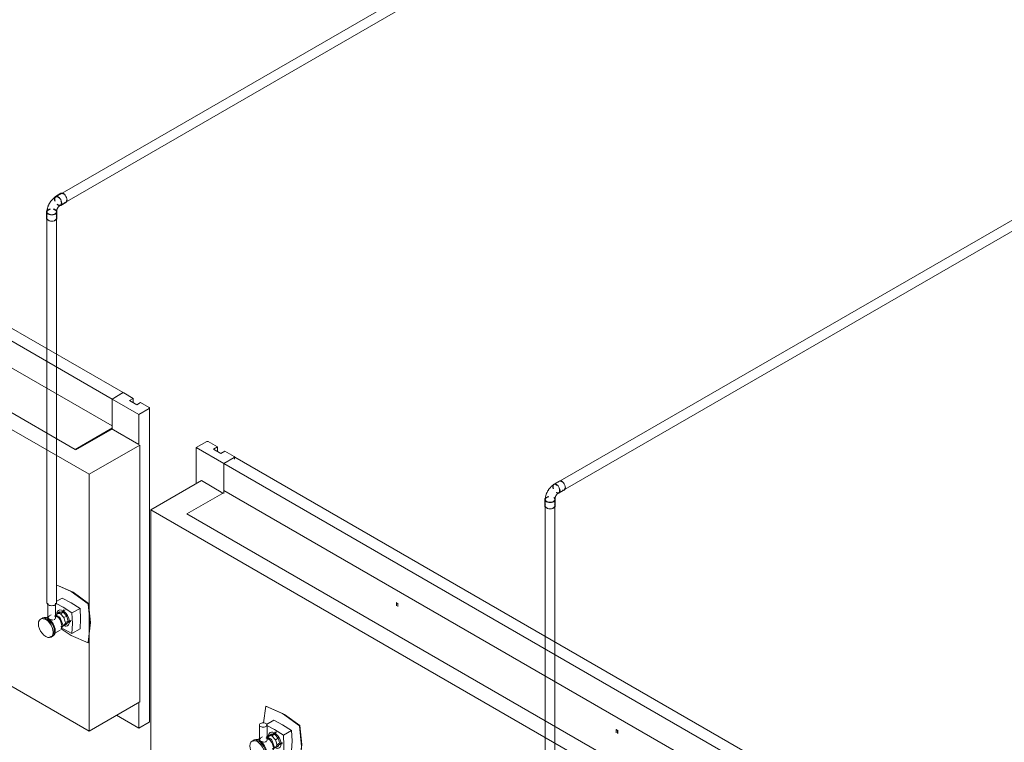
# Model space of a CAD drawing. Units: metres. Extents: x -85 to 327, y 0 to 147.
# Drawn here: x -15 to -13, y 94 to 95 of the extents above; entities that cross this region are included whole.
import ezdxf

# ---------------------------------------------------------------- set-up
doc = ezdxf.new("R2010")
doc.units = ezdxf.units.M
doc.layers.add('A-WALL', color=7, linetype='Continuous', lineweight=9)
for name, color, linetype, lineweight, true_color in [('M-EQPM', 7, 'Continuous', 9, 0x7f7f7f), ('P-PIPE', 7, 'Continuous', 9, 0x7f7f7f), ('Q-SPCQ', 7, 'Continuous', 9, 0x7f7f7f)]:
    doc.layers.add(name, color=color, linetype=linetype, lineweight=lineweight, true_color=true_color)

# ---------------------------------------------------------------- blocks, each defined once
blk = doc.blocks.new('MAJESTIC SERIES RECESSED HORIZONTAL HEADWALL DOUBLE TIER  - 60_-V18-ISOMETRICO SEGUNDO NIVEL CIRUGIA-FASE 1')
at = {"layer": 'Q-SPCQ', "color": 201, "true_color": 0xd4aaff}
for p, q in [((-63.004, 95.0255), (-63.0214, 95.0155)), ((-63.0214, 95.0155), (-62.9754, 94.9889)), ((-63.0214, 94.9553), (-63.0214, 95.0155)), ((-62.986, 95.0164), (-63.0018, 95.0255)), ((-62.9925, 95.0127), (-62.986, 95.0164)), ((-62.986, 95.0164), (-62.986, 95.009)), ((-62.9801, 95.0056), (-62.9925, 95.0127)), ((-62.9737, 95.0093), (-62.9801, 95.0056)), ((-62.9754, 94.9889), (-62.9569, 94.9996)), ((-62.9754, 94.9889), (-62.958, 94.999)), ((-62.958, 95.0003), (-62.9737, 95.0093)), ((-62.9575, 94.9964), (-62.9575, 94.9996)), ((-62.9569, 94.9996), (-61.9702, 94.4299)), ((-62.9754, 94.9438), (-62.9754, 94.9889)), ((-62.9754, 94.9889), (-61.9887, 94.4192)), ((-62.9754, 94.9889), (-62.9754, 94.9385)), ((-63.0374, 94.9043), (-62.9748, 94.9405)), ((-62.9754, 94.9385), (-62.9754, 94.9438)), ((-62.9754, 94.9438), (-61.9887, 94.3741)), ((-61.9887, 94.3741), (-62.9754, 94.9438)), ((-63.0374, 94.9043), (-62.0507, 94.3347)), ((-62.6858, 94.7558), (-62.6862, 94.7556)), ((-62.684, 94.7543), (-62.6862, 94.7556)), ((-62.6862, 94.7556), (-62.6862, 94.7503)), ((-62.684, 94.7543), (-62.6835, 94.7545)), ((-62.684, 94.749), (-62.684, 94.7543)), ((-62.6835, 94.7545), (-62.6835, 94.7492)), ((-62.3176, 94.5433), (-62.318, 94.543)), ((-62.318, 94.543), (-62.318, 94.5377)), ((-62.3158, 94.5417), (-62.318, 94.543)), ((-62.3158, 94.5417), (-62.3154, 94.542)), ((-62.3158, 94.5364), (-62.3158, 94.5417)), ((-62.3154, 94.542), (-62.3154, 94.5367)), ((-61.9702, 94.4299), (-61.9887, 94.4192)), ((-61.9713, 94.4293), (-61.9887, 94.4192)), ((-61.9533, 94.4202), (-61.969, 94.4293)), ((-61.9597, 94.4165), (-61.9533, 94.4202)), ((-61.9533, 94.4202), (-61.9533, 94.4128)), ((-61.9887, 94.4192), (-61.9438, 94.3933)), ((-61.9887, 94.368), (-61.9887, 94.4192)), ((-61.9887, 94.4192), (-61.9887, 94.3741)), ((-61.9474, 94.4094), (-61.9597, 94.4165)), ((-61.941, 94.4131), (-61.9474, 94.4094)), ((-61.9438, 94.3933), (-61.9264, 94.4034)), ((-61.9264, 94.4047), (-61.941, 94.4131)), ((-61.9259, 93.8783), (-61.9259, 94.404)), ((-61.9438, 94.3933), (-61.9438, 94.3429)), ((-61.9881, 94.3708), (-62.0507, 94.3347)), ((-61.9887, 94.3741), (-61.9887, 94.368)), ((-62.0493, 94.3338), (-61.9881, 94.3691)), ((-61.9438, 93.9111), (-61.9438, 93.8676)), ((-61.9438, 93.8676), (-61.9814, 93.8894)), ((-61.9264, 93.8777), (-61.9438, 93.8676))]:
    blk.add_line(p, q, dxfattribs=at)
for points in [[(-63.0018, 95.0255, 0), (-63.0021, 95.0257, 0), (-63.0025, 95.0258, 0), (-63.0029, 95.0258, 0), (-63.0033, 95.0258, 0), (-63.0037, 95.0257, 0), (-63.004, 95.0255, 0)], [(-62.958, 94.999, 0), (-62.9577, 94.9991, 0), (-62.9576, 94.9994, 0), (-62.9575, 94.9996, 0), (-62.9576, 94.9998, 0), (-62.9577, 95.0001, 0), (-62.958, 95.0003, 0)], [(-61.969, 94.4293, 0), (-61.9694, 94.4294, 0), (-61.9697, 94.4295, 0), (-61.9702, 94.4295, 0), (-61.9706, 94.4295, 0), (-61.9709, 94.4294, 0), (-61.9713, 94.4293, 0)], [(-61.9264, 94.4034, 0), (-61.9261, 94.4035, 0), (-61.926, 94.4038, 0), (-61.9259, 94.404, 0), (-61.926, 94.4042, 0), (-61.9261, 94.4045, 0), (-61.9264, 94.4047, 0)], [(-61.9259, 93.8783, 0), (-61.926, 93.8781, 0), (-61.9261, 93.8779, 0), (-61.9264, 93.8777, 0)]]:
    blk.add_polyline3d(points, dxfattribs=at)
blk = doc.blocks.new('MAJESTIC SERIES RECESSED HORIZONTAL HEADWALL DOUBLE TIER  - 60_-5684763-ISOMETRICO SEGUNDO NIVEL CIRUGIA-FASE 1')
at = {"layer": 'Q-SPCQ', "color": 201, "true_color": 0xd4aaff}
for p, q in [((-65.8607, 96.6749), (-65.8781, 96.6648)), ((-65.8781, 96.6648), (-65.8321, 96.6382)), ((-65.8781, 96.6046), (-65.8781, 96.6648)), ((-65.8427, 96.6658), (-65.8585, 96.6749)), ((-65.8492, 96.6621), (-65.8427, 96.6658)), ((-65.8427, 96.6658), (-65.8427, 96.6583)), ((-65.8369, 96.6549), (-65.8492, 96.6621)), ((-65.8304, 96.6587), (-65.8369, 96.6549)), ((-65.8321, 96.6382), (-65.8136, 96.6489)), ((-65.8321, 96.6382), (-65.8147, 96.6483)), ((-65.8147, 96.6496), (-65.8304, 96.6587)), ((-65.8142, 96.6453), (-65.8142, 96.6489)), ((-65.8136, 96.6489), (-64.8269, 96.0793)), ((-65.8321, 96.5931), (-65.8321, 96.6382)), ((-65.8321, 96.6382), (-64.8454, 96.0686)), ((-65.8321, 96.6382), (-65.8321, 96.5878)), ((-65.8941, 96.5537), (-65.8316, 96.5898)), ((-65.8321, 96.5878), (-65.8321, 96.5931)), ((-65.8321, 96.5931), (-64.8454, 96.0234)), ((-64.8454, 96.0234), (-65.8321, 96.5931)), ((-65.8941, 96.5537), (-64.9074, 95.984)), ((-65.5425, 96.4052), (-65.5429, 96.4049)), ((-65.5407, 96.4036), (-65.5429, 96.4049)), ((-65.5429, 96.4049), (-65.5429, 96.3996)), ((-65.5407, 96.4036), (-65.5403, 96.4039)), ((-65.5407, 96.3983), (-65.5407, 96.4036)), ((-65.5403, 96.4039), (-65.5403, 96.3986)), ((-65.1743, 96.1926), (-65.1748, 96.1923)), ((-65.1748, 96.1923), (-65.1748, 96.187)), ((-65.1725, 96.191), (-65.1748, 96.1923)), ((-65.1725, 96.191), (-65.1721, 96.1913)), ((-65.1725, 96.1857), (-65.1725, 96.191)), ((-65.1721, 96.1913), (-65.1721, 96.186)), ((-64.8269, 96.0793), (-64.8454, 96.0686)), ((-64.828, 96.0786), (-64.8454, 96.0686)), ((-64.81, 96.0695), (-64.8257, 96.0786)), ((-64.8164, 96.0658), (-64.81, 96.0695)), ((-64.81, 96.0695), (-64.81, 96.0621)), ((-64.8454, 96.0686), (-64.8005, 96.0426)), ((-64.8454, 96.0181), (-64.8454, 96.0686)), ((-64.8454, 96.0686), (-64.8454, 96.0234)), ((-64.8041, 96.0587), (-64.8164, 96.0658)), ((-64.7977, 96.0624), (-64.8041, 96.0587)), ((-64.8005, 96.0426), (-64.7831, 96.0527)), ((-64.7831, 96.054), (-64.7977, 96.0624)), ((-64.7826, 95.5276), (-64.7826, 96.0533)), ((-64.8005, 96.0426), (-64.8005, 95.9922)), ((-64.8449, 96.0201), (-64.9074, 95.984)), ((-64.8454, 96.0234), (-64.8454, 96.0181)), ((-64.906, 95.9832), (-64.8449, 96.0184)), ((-64.8005, 95.5604), (-64.8005, 95.5169)), ((-64.8005, 95.5169), (-64.8381, 95.5387)), ((-64.7831, 95.527), (-64.8005, 95.5169))]:
    blk.add_line(p, q, dxfattribs=at)
for points in [[(-65.8585, 96.6749, 0), (-65.8588, 96.675, 0), (-65.8592, 96.6751, 0), (-65.8596, 96.6751, 0), (-65.86, 96.6751, 0), (-65.8604, 96.675, 0), (-65.8607, 96.6749, 0)], [(-65.8147, 96.6483, 0), (-65.8144, 96.6485, 0), (-65.8143, 96.6487, 0), (-65.8142, 96.6489, 0), (-65.8143, 96.6492, 0), (-65.8144, 96.6494, 0), (-65.8147, 96.6496, 0)], [(-64.8257, 96.0786, 0), (-64.8261, 96.0788, 0), (-64.8265, 96.0788, 0), (-64.8269, 96.0789, 0), (-64.8273, 96.0788, 0), (-64.8277, 96.0788, 0), (-64.828, 96.0786, 0)], [(-64.7831, 96.0527, 0), (-64.7828, 96.0529, 0), (-64.7827, 96.0531, 0), (-64.7826, 96.0533, 0), (-64.7827, 96.0536, 0), (-64.7828, 96.0538, 0), (-64.7831, 96.054, 0)], [(-64.7826, 95.5276, 0), (-64.7827, 95.5274, 0), (-64.7828, 95.5272, 0), (-64.7831, 95.527, 0)]]:
    blk.add_polyline3d(points, dxfattribs=at)
blk = doc.blocks.new('Toma Oxigeno1 - PARED 2-V51-ISOMETRICO SEGUNDO NIVEL CIRUGIA-FASE 1')
at = {"layer": 'M-EQPM', "color": 96, "true_color": 0x008000}
for p, q in [((-62.0962, 94.0774), (-62.0962, 94.0528)), ((-62.0835, 94.0528), (-62.0835, 94.0774)), ((-62.0821, 94.0798), (-62.0721, 94.0856)), ((-62.0909, 94.0577), (-62.1037, 94.0504)), ((-62.0675, 94.0661), (-62.0846, 94.0562)), ((-62.0843, 94.0583), (-62.076, 94.0535)), ((-62.0813, 94.0598), (-62.0825, 94.0572)), ((-62.0767, 94.0625), (-62.0813, 94.0598)), ((-62.0753, 94.0592), (-62.0813, 94.0598)), ((-62.0781, 94.0595), (-62.0767, 94.0625)), ((-62.0767, 94.0625), (-62.0707, 94.0619)), ((-62.0707, 94.0619), (-62.0753, 94.0592)), ((-62.0693, 94.0529), (-62.0753, 94.0592)), ((-62.0707, 94.0619), (-62.0647, 94.0556)), ((-62.0696, 94.0661), (-62.0704, 94.0643)), ((-62.0694, 94.0634), (-62.0687, 94.065)), ((-62.0559, 94.0607), (-62.0424, 94.0684)), ((-62.1049, 94.0526), (-62.1085, 94.0505)), ((-62.0939, 94.0505), (-62.0912, 94.0436)), ((-62.0853, 94.0496), (-62.0864, 94.0491)), ((-62.0844, 94.0503), (-62.0853, 94.0496)), ((-62.0781, 94.0523), (-62.0846, 94.056)), ((-62.0781, 94.0523), (-62.076, 94.0535)), ((-62.076, 94.0535), (-62.0707, 94.0398)), ((-62.0747, 94.0377), (-62.057, 94.0479)), ((-62.0693, 94.0529), (-62.0647, 94.0556)), ((-62.0678, 94.0477), (-62.0693, 94.0529)), ((-62.0693, 94.039), (-62.0668, 94.0445)), ((-62.0647, 94.0417), (-62.0693, 94.039)), ((-62.0647, 94.0417), (-62.068, 94.042)), ((-62.0668, 94.0445), (-62.0678, 94.0477)), ((-62.0622, 94.0472), (-62.0668, 94.0445)), ((-62.0647, 94.0556), (-62.0632, 94.0504)), ((-62.0622, 94.0472), (-62.0647, 94.0417)), ((-62.0632, 94.0503), (-62.0622, 94.0472)), ((-62.0585, 94.0474), (-62.0603, 94.0476)), ((-62.0887, 94.0244), (-62.0759, 94.0318)), ((-62.0707, 94.0398), (-62.0731, 94.0365)), ((-62.0728, 94.0386), (-62.0707, 94.0398)), ((-62.0717, 94.0393), (-62.0693, 94.039)), ((-62.0559, 94.0264), (-62.0424, 94.0341)), ((-62.091, 94.0202), (-62.0874, 94.0222))]:
    blk.add_line(p, q, dxfattribs=at)
for points in [[(-62.0822, 94.1078, 0), (-62.0573, 94.0966, 0), (-62.029, 94.0762, 0)], [(-62.0821, 94.1077, 0), (-62.0541, 94.0953, 0), (-62.0284, 94.0765, 0)], [(-62.0559, 94.0607, 0), (-62.0707, 94.0702, 0), (-62.0822, 94.0763, 0)], [(-62.0721, 94.0856, 0), (-62.0573, 94.0779, 0), (-62.0424, 94.0684, 0)], [(-62.029, 94.0762, 0), (-62.0286, 94.0764, 0), (-62.0284, 94.0765, 0), (-62.0284, 94.0765, 0), (-62.0287, 94.0764, 0), (-62.0291, 94.0761, 0)], [(-62.029, 94.0109, 0), (-62.0255, 94.0415, 0), (-62.029, 94.0762, 0)], [(-62.0285, 94.012, 0), (-62.025, 94.0449, 0), (-62.0284, 94.0765, 0)], [(-62.0834, 94.057, 0), (-62.0807, 94.055, 0), (-62.0781, 94.0523, 0), (-62.0759, 94.0491, 0), (-62.0743, 94.0456, 0), (-62.0732, 94.042, 0), (-62.0728, 94.0386, 0), (-62.0732, 94.0357, 0), (-62.0743, 94.0333, 0)], [(-62.081, 94.0612, 0), (-62.0799, 94.0635, 0), (-62.0782, 94.0651, 0), (-62.076, 94.0658, 0), (-62.0735, 94.0655, 0), (-62.0707, 94.0643, 0)], [(-62.0707, 94.0643, 0), (-62.068, 94.0623, 0), (-62.0654, 94.0596, 0), (-62.0632, 94.0564, 0), (-62.0615, 94.0529, 0), (-62.0605, 94.0493, 0), (-62.0601, 94.046, 0), (-62.0605, 94.043, 0), (-62.0615, 94.0407, 0), (-62.0632, 94.0391, 0), (-62.0654, 94.0384, 0), (-62.068, 94.0387, 0)], [(-62.0559, 94.0264, 0), (-62.055, 94.043, 0), (-62.0559, 94.0607, 0)], [(-62.0424, 94.0684, 0), (-62.0416, 94.0508, 0), (-62.0424, 94.0341, 0)], [(-62.0997, 94.0496, 0), (-62.1029, 94.051, 0), (-62.1059, 94.0513, 0), (-62.1085, 94.0505, 0), (-62.1104, 94.0487, 0), (-62.1117, 94.046, 0), (-62.1121, 94.0425, 0), (-62.1117, 94.0386, 0), (-62.1104, 94.0344, 0), (-62.1085, 94.0303, 0), (-62.1059, 94.0266, 0), (-62.1029, 94.0234, 0), (-62.0997, 94.0211, 0)], [(-62.1069, 94.0507, 0), (-62.1049, 94.0526, 0), (-62.1024, 94.0533, 0), (-62.0994, 94.053, 0), (-62.0962, 94.0517, 0)], [(-62.0962, 94.0496, 0), (-62.0989, 94.0508, 0), (-62.1015, 94.0511, 0), (-62.1037, 94.0504, 0)], [(-62.0997, 94.0211, 0), (-62.0965, 94.0197, 0), (-62.0935, 94.0194, 0), (-62.091, 94.0202, 0), (-62.089, 94.022, 0), (-62.0878, 94.0248, 0), (-62.0873, 94.0282, 0), (-62.0878, 94.0322, 0), (-62.089, 94.0363, 0), (-62.091, 94.0404, 0), (-62.0935, 94.0442, 0), (-62.0965, 94.0473, 0), (-62.0997, 94.0496, 0)], [(-62.0962, 94.0517, 0), (-62.093, 94.0493, 0), (-62.09, 94.0462, 0), (-62.0874, 94.0424, 0), (-62.0855, 94.0384, 0), (-62.0842, 94.0342, 0), (-62.0838, 94.0303, 0), (-62.0842, 94.0268, 0), (-62.0855, 94.0241, 0), (-62.0874, 94.0222, 0), (-62.09, 94.0215, 0), (-62.093, 94.0217, 0)], [(-62.087, 94.026, 0), (-62.0859, 94.0283, 0), (-62.0856, 94.0313, 0), (-62.0859, 94.0347, 0), (-62.087, 94.0382, 0), (-62.0887, 94.0417, 0), (-62.0909, 94.0449, 0), (-62.0934, 94.0476, 0), (-62.0962, 94.0496, 0)], [(-62.0943, 94.0507, 0), (-62.0952, 94.0513, 0), (-62.0958, 94.0519, 0), (-62.0961, 94.0525, 0), (-62.0961, 94.053, 0), (-62.0958, 94.0536, 0), (-62.0952, 94.0542, 0), (-62.0943, 94.0548, 0)], [(-62.0877, 94.0489, 0), (-62.0891, 94.049, 0), (-62.0905, 94.0492, 0), (-62.0919, 94.0496, 0), (-62.0932, 94.0502, 0), (-62.0943, 94.0507, 0)], [(-62.0929, 94.0448, 0), (-62.0937, 94.0475, 0), (-62.094, 94.0506, 0)], [(-62.0844, 94.0552, 0), (-62.0838, 94.0543, 0), (-62.0835, 94.0533, 0), (-62.0835, 94.0522, 0), (-62.0838, 94.0512, 0)], [(-62.0622, 94.0472, 0), (-62.06, 94.0463, 0), (-62.058, 94.0461, 0)], [(-62.0742, 94.0343, 0), (-62.0573, 94.0231, 0), (-62.029, 94.0109, 0)], [(-62.0733, 94.0355, 0), (-62.0707, 94.034, 0), (-62.0559, 94.0264, 0)], [(-62.0286, 94.0118, 0), (-62.0284, 94.0128, 0), (-62.0284, 94.0139, 0)]]:
    blk.add_polyline3d(points, dxfattribs=at)
blk = doc.blocks.new('Toma de Aire1 - PARED 2-V59-ISOMETRICO SEGUNDO NIVEL CIRUGIA-FASE 1')
at = {"layer": 'M-EQPM', "color": 30, "true_color": 0xff8000}
for p, q in [((-61.7348, 93.8764), (-61.7313, 93.9043)), ((-61.7299, 93.8741), (-61.7179, 93.881)), ((-61.7419, 93.8729), (-61.7419, 93.8482)), ((-61.7132, 93.8615), (-61.7304, 93.8516)), ((-61.7292, 93.8482), (-61.7292, 93.8729)), ((-61.7153, 93.8616), (-61.7162, 93.8597)), ((-61.7151, 93.8588), (-61.7144, 93.8605)), ((-61.7016, 93.8561), (-61.6882, 93.8639)), ((-61.7507, 93.848), (-61.7542, 93.846)), ((-61.7367, 93.8532), (-61.7494, 93.8459)), ((-61.7397, 93.846), (-61.737, 93.8391)), ((-61.731, 93.845), (-61.7322, 93.8446)), ((-61.7302, 93.8457), (-61.731, 93.845)), ((-61.7239, 93.8478), (-61.7304, 93.8515)), ((-61.73, 93.8537), (-61.7218, 93.849)), ((-61.727, 93.8553), (-61.7282, 93.8527)), ((-61.7224, 93.8579), (-61.727, 93.8553)), ((-61.721, 93.8547), (-61.727, 93.8553)), ((-61.7239, 93.8478), (-61.7218, 93.849)), ((-61.7238, 93.855), (-61.7224, 93.8579)), ((-61.7224, 93.8579), (-61.7164, 93.8574)), ((-61.7218, 93.849), (-61.7164, 93.8353)), ((-61.7164, 93.8574), (-61.721, 93.8547)), ((-61.715, 93.8484), (-61.721, 93.8547)), ((-61.7204, 93.8332), (-61.7027, 93.8434)), ((-61.7164, 93.8574), (-61.7104, 93.851)), ((-61.715, 93.8484), (-61.7104, 93.851)), ((-61.7135, 93.8432), (-61.715, 93.8484)), ((-61.7126, 93.84), (-61.7135, 93.8431)), ((-61.708, 93.8427), (-61.7126, 93.84)), ((-61.7104, 93.851), (-61.7089, 93.8458)), ((-61.7089, 93.8457), (-61.708, 93.8427)), ((-61.7043, 93.8429), (-61.706, 93.8431)), ((-61.7344, 93.8199), (-61.7217, 93.8272)), ((-61.7164, 93.8353), (-61.7188, 93.8319)), ((-61.7186, 93.8341), (-61.7164, 93.8353)), ((-61.7174, 93.8347), (-61.715, 93.8345)), ((-61.715, 93.8345), (-61.7126, 93.84)), ((-61.7104, 93.8372), (-61.715, 93.8345)), ((-61.7104, 93.8372), (-61.7137, 93.8375)), ((-61.7089, 93.8407), (-61.7104, 93.8372)), ((-61.7016, 93.8218), (-61.6882, 93.8296)), ((-61.7367, 93.8157), (-61.7332, 93.8177))]:
    blk.add_line(p, q, dxfattribs=at)
for points in [[(-61.7313, 93.9043, 0), (-61.703, 93.8921, 0), (-61.6747, 93.8716, 0)], [(-61.7303, 93.9042, 0), (-61.7293, 93.9038, 0), (-61.7284, 93.9033, 0)], [(-61.7301, 93.9042, 0), (-61.6999, 93.8907, 0), (-61.6741, 93.872, 0)], [(-61.74, 93.8754, 0), (-61.741, 93.8747, 0), (-61.7417, 93.8738, 0), (-61.7419, 93.8729, 0), (-61.7417, 93.8719, 0), (-61.741, 93.871, 0), (-61.74, 93.8703, 0), (-61.7387, 93.8697, 0), (-61.7372, 93.8693, 0), (-61.7355, 93.8692, 0), (-61.7339, 93.8693, 0), (-61.7324, 93.8697, 0), (-61.731, 93.8703, 0)], [(-61.731, 93.8703, 0), (-61.73, 93.871, 0), (-61.7294, 93.8719, 0), (-61.7292, 93.8729, 0), (-61.7294, 93.8738, 0), (-61.73, 93.8747, 0), (-61.731, 93.8754, 0), (-61.7324, 93.876, 0), (-61.7339, 93.8764, 0), (-61.7355, 93.8765, 0), (-61.7372, 93.8764, 0), (-61.7387, 93.876, 0), (-61.74, 93.8754, 0)], [(-61.7179, 93.881, 0), (-61.703, 93.8734, 0), (-61.6882, 93.8639, 0)], [(-61.7016, 93.8561, 0), (-61.7164, 93.8657, 0), (-61.7304, 93.8729, 0)], [(-61.7267, 93.8566, 0), (-61.7256, 93.859, 0), (-61.7239, 93.8605, 0), (-61.7218, 93.8612, 0), (-61.7192, 93.861, 0), (-61.7164, 93.8598, 0)], [(-61.7164, 93.8598, 0), (-61.7137, 93.8578, 0), (-61.7111, 93.8551, 0), (-61.7089, 93.8519, 0), (-61.7073, 93.8484, 0), (-61.7062, 93.8448, 0), (-61.7058, 93.8414, 0), (-61.7062, 93.8385, 0), (-61.7073, 93.8361, 0), (-61.7089, 93.8346, 0), (-61.7111, 93.8339, 0), (-61.7137, 93.8341, 0)], [(-61.6882, 93.8639, 0), (-61.6873, 93.8463, 0), (-61.6882, 93.8296, 0)], [(-61.6747, 93.8716, 0), (-61.6743, 93.8719, 0), (-61.6741, 93.872, 0), (-61.6742, 93.872, 0), (-61.6744, 93.8718, 0), (-61.6748, 93.8716, 0)], [(-61.6747, 93.8063, 0), (-61.6712, 93.8369, 0), (-61.6747, 93.8716, 0)], [(-61.6743, 93.8074, 0), (-61.6708, 93.8403, 0), (-61.6741, 93.872, 0)], [(-61.7454, 93.8451, 0), (-61.7486, 93.8465, 0), (-61.7516, 93.8468, 0), (-61.7542, 93.846, 0), (-61.7562, 93.8442, 0), (-61.7574, 93.8414, 0), (-61.7578, 93.838, 0), (-61.7574, 93.834, 0), (-61.7562, 93.8299, 0), (-61.7542, 93.8258, 0), (-61.7516, 93.822, 0), (-61.7486, 93.8189, 0), (-61.7454, 93.8165, 0)], [(-61.7526, 93.8462, 0), (-61.7507, 93.848, 0), (-61.7481, 93.8488, 0), (-61.7451, 93.8485, 0), (-61.7419, 93.8471, 0)], [(-61.7419, 93.8451, 0), (-61.7446, 93.8463, 0), (-61.7472, 93.8465, 0), (-61.7494, 93.8459, 0)], [(-61.7454, 93.8165, 0), (-61.7422, 93.8152, 0), (-61.7393, 93.8149, 0), (-61.7367, 93.8157, 0), (-61.7347, 93.8175, 0), (-61.7335, 93.8202, 0), (-61.7331, 93.8237, 0), (-61.7335, 93.8276, 0), (-61.7347, 93.8318, 0), (-61.7367, 93.8359, 0), (-61.7393, 93.8396, 0), (-61.7422, 93.8428, 0), (-61.7454, 93.8451, 0)], [(-61.74, 93.8462, 0), (-61.7409, 93.8468, 0), (-61.7415, 93.8474, 0), (-61.7419, 93.8479, 0), (-61.7419, 93.8485, 0), (-61.7415, 93.8491, 0), (-61.7409, 93.8496, 0), (-61.74, 93.8502, 0)], [(-61.7419, 93.8471, 0), (-61.7387, 93.8448, 0), (-61.7357, 93.8417, 0), (-61.7332, 93.8379, 0), (-61.7312, 93.8338, 0), (-61.73, 93.8297, 0), (-61.7295, 93.8257, 0), (-61.73, 93.8223, 0), (-61.7312, 93.8195, 0), (-61.7332, 93.8177, 0), (-61.7357, 93.8169, 0), (-61.7387, 93.8172, 0)], [(-61.7327, 93.8214, 0), (-61.7317, 93.8238, 0), (-61.7313, 93.8267, 0), (-61.7317, 93.8301, 0), (-61.7327, 93.8337, 0), (-61.7344, 93.8372, 0), (-61.7366, 93.8404, 0), (-61.7392, 93.8431, 0), (-61.7419, 93.8451, 0)], [(-61.7335, 93.8444, 0), (-61.7348, 93.8444, 0), (-61.7362, 93.8447, 0), (-61.7376, 93.8451, 0), (-61.7389, 93.8456, 0), (-61.74, 93.8462, 0)], [(-61.7387, 93.8403, 0), (-61.7394, 93.843, 0), (-61.7398, 93.8461, 0)], [(-61.7302, 93.8507, 0), (-61.7295, 93.8498, 0), (-61.7292, 93.8487, 0), (-61.7292, 93.8477, 0), (-61.7295, 93.8467, 0)], [(-61.7292, 93.8525, 0), (-61.7264, 93.8505, 0), (-61.7239, 93.8478, 0), (-61.7217, 93.8445, 0), (-61.72, 93.841, 0), (-61.7189, 93.8375, 0), (-61.7186, 93.8341, 0), (-61.7189, 93.8311, 0), (-61.72, 93.8288, 0)], [(-61.708, 93.8427, 0), (-61.7058, 93.8417, 0), (-61.7037, 93.8415, 0)], [(-61.7016, 93.8218, 0), (-61.7008, 93.8385, 0), (-61.7016, 93.8561, 0)], [(-61.72, 93.8299, 0), (-61.703, 93.8186, 0), (-61.6747, 93.8063, 0)], [(-61.719, 93.831, 0), (-61.7164, 93.8295, 0), (-61.7016, 93.8218, 0)], [(-61.6743, 93.8072, 0), (-61.6741, 93.8083, 0), (-61.6742, 93.8094, 0)]]:
    blk.add_polyline3d(points, dxfattribs=at)
blk = doc.blocks.new('Fitting-Elbow-90_45-Mueller-Wrot_Copper_HVACR-Female_CxC - Standard-V71-ISOMETRICO SEGUNDO NIVEL CIRUGIA-FASE 1')
at = {"layer": 'P-PIPE', "color": 96, "true_color": 0x008000}
for p, q in [((-66.2281, 97.1618), (-66.2371, 97.1566)), ((-66.2343, 97.143), (-66.2327, 97.1418)), ((-66.2327, 97.1425), (-66.2342, 97.1436)), ((-66.2327, 97.1425), (-66.2342, 97.1436)), ((-66.2327, 97.1554), (-66.2313, 97.1544)), ((-66.2327, 97.1554), (-66.2313, 97.1544)), ((-66.2283, 97.1414), (-66.2194, 97.1466)), ((-66.2521, 97.1306), (-66.2521, 97.1203)), ((-66.2394, 97.1346), (-66.2377, 97.1339)), ((-66.2394, 97.1346), (-66.2377, 97.1339)), ((-66.2346, 97.1203), (-66.2346, 97.1306)), ((-66.2489, 97.117), (-66.2473, 97.1163))]:
    blk.add_line(p, q, dxfattribs=at)
for points in [[(-66.2297, 97.1595, 0), (-66.2291, 97.1608, 0), (-66.2281, 97.1618, 0), (-66.2269, 97.1622, 0), (-66.2254, 97.162, 0), (-66.2238, 97.1613, 0)], [(-66.2238, 97.1606, 0), (-66.2252, 97.1613, 0), (-66.2266, 97.1614, 0)], [(-66.2238, 97.1613, 0), (-66.2221, 97.1602, 0), (-66.2206, 97.1586, 0), (-66.2194, 97.1567, 0), (-66.2184, 97.1546, 0), (-66.2178, 97.1526, 0), (-66.2175, 97.1506, 0), (-66.2178, 97.1488, 0), (-66.2184, 97.1475, 0), (-66.2194, 97.1466, 0), (-66.2206, 97.1462, 0), (-66.2221, 97.1463, 0)], [(-66.2367, 97.1558, 0), (-66.2373, 97.1554, 0), (-66.238, 97.155, 0), (-66.2386, 97.1546, 0), (-66.2392, 97.1541, 0), (-66.2398, 97.1537, 0), (-66.2404, 97.1532, 0), (-66.241, 97.1527, 0), (-66.2416, 97.1521, 0), (-66.2421, 97.1516, 0), (-66.2426, 97.1511, 0), (-66.2432, 97.1505, 0), (-66.2437, 97.1499, 0), (-66.2442, 97.1493, 0), (-66.2446, 97.1487, 0), (-66.2451, 97.1481, 0), (-66.2456, 97.1474, 0), (-66.246, 97.1468, 0), (-66.2464, 97.1461, 0), (-66.2468, 97.1455, 0), (-66.2472, 97.1448, 0), (-66.2476, 97.1441, 0), (-66.248, 97.1434, 0), (-66.2483, 97.1427, 0), (-66.2486, 97.142, 0), (-66.249, 97.1413, 0), (-66.2492, 97.1406, 0), (-66.2495, 97.1398, 0), (-66.2498, 97.1391, 0), (-66.25, 97.1384, 0), (-66.2502, 97.1376, 0), (-66.2504, 97.1369, 0), (-66.2506, 97.1361, 0), (-66.2508, 97.1354, 0), (-66.2509, 97.1346, 0), (-66.251, 97.1339, 0), (-66.2511, 97.1331, 0), (-66.2512, 97.1324, 0), (-66.2512, 97.1316, 0), (-66.2513, 97.1308, 0), (-66.2513, 97.1306, 0)], [(-66.2327, 97.1561, 0), (-66.2343, 97.1568, 0), (-66.2358, 97.157, 0), (-66.2371, 97.1566, 0), (-66.2381, 97.1557, 0), (-66.2387, 97.1543, 0), (-66.2389, 97.1526, 0), (-66.2387, 97.1506, 0), (-66.2381, 97.1485, 0)], [(-66.2376, 97.1485, 0), (-66.2381, 97.1504, 0), (-66.2383, 97.1522, 0), (-66.2381, 97.1538, 0), (-66.2376, 97.155, 0), (-66.2367, 97.1558, 0)], [(-66.2376, 97.1485, 0), (-66.2381, 97.1504, 0), (-66.2383, 97.1522, 0), (-66.2381, 97.1538, 0), (-66.2376, 97.155, 0), (-66.2367, 97.1558, 0)], [(-66.2355, 97.1562, 0), (-66.2342, 97.1561, 0), (-66.2327, 97.1554, 0)], [(-66.2355, 97.1562, 0), (-66.2342, 97.1561, 0), (-66.2327, 97.1554, 0)], [(-66.2288, 97.1421, 0), (-66.229, 97.142, 0), (-66.2292, 97.1419, 0), (-66.2294, 97.1417, 0), (-66.2296, 97.1415, 0), (-66.2298, 97.1414, 0), (-66.2301, 97.1412, 0), (-66.2303, 97.1409, 0), (-66.2306, 97.1407, 0), (-66.2308, 97.1405, 0), (-66.2311, 97.1402, 0), (-66.2313, 97.1399, 0), (-66.2316, 97.1396, 0), (-66.2318, 97.1393, 0), (-66.2321, 97.139, 0), (-66.2323, 97.1387, 0), (-66.2326, 97.1384, 0), (-66.2328, 97.138, 0), (-66.233, 97.1377, 0), (-66.2332, 97.1373, 0), (-66.2334, 97.137, 0), (-66.2336, 97.1366, 0), (-66.2338, 97.1362, 0), (-66.234, 97.1359, 0), (-66.2342, 97.1355, 0), (-66.2343, 97.1351, 0), (-66.2345, 97.1348, 0), (-66.2346, 97.1344, 0), (-66.2348, 97.134, 0), (-66.2349, 97.1337, 0), (-66.235, 97.1333, 0), (-66.2351, 97.133, 0), (-66.2352, 97.1326, 0), (-66.2352, 97.1323, 0), (-66.2353, 97.132, 0), (-66.2353, 97.1317, 0), (-66.2354, 97.1314, 0), (-66.2354, 97.1312, 0), (-66.2354, 97.1309, 0), (-66.2354, 97.1307, 0), (-66.2354, 97.1306, 0)], [(-66.2327, 97.1418, 0), (-66.2311, 97.1411, 0), (-66.2296, 97.141, 0), (-66.2283, 97.1414, 0), (-66.2274, 97.1423, 0), (-66.2267, 97.1437, 0), (-66.2265, 97.1454, 0), (-66.2267, 97.1474, 0), (-66.2274, 97.1495, 0), (-66.2283, 97.1515, 0), (-66.2296, 97.1534, 0), (-66.2311, 97.155, 0), (-66.2327, 97.1561, 0)], [(-66.2288, 97.1421, 0), (-66.2299, 97.1418, 0), (-66.2313, 97.1419, 0), (-66.2327, 97.1425, 0)], [(-66.2288, 97.1421, 0), (-66.2299, 97.1418, 0), (-66.2313, 97.1419, 0), (-66.2327, 97.1425, 0)], [(-66.2279, 97.1494, 0), (-66.2273, 97.1475, 0), (-66.2271, 97.1457, 0), (-66.2273, 97.1442, 0), (-66.2279, 97.1429, 0)], [(-66.2279, 97.1494, 0), (-66.2273, 97.1475, 0), (-66.2271, 97.1457, 0), (-66.2273, 97.1442, 0), (-66.2279, 97.1429, 0)], [(-66.2189, 97.1481, 0), (-66.2183, 97.1494, 0), (-66.2181, 97.1509, 0)], [(-66.2456, 97.1355, 0), (-66.2477, 97.135, 0), (-66.2495, 97.1342, 0), (-66.2509, 97.1332, 0), (-66.2518, 97.1319, 0), (-66.2521, 97.1306, 0), (-66.2518, 97.1293, 0), (-66.2509, 97.1281, 0), (-66.2495, 97.127, 0)], [(-66.2513, 97.1306, 0), (-66.251, 97.1318, 0), (-66.2502, 97.1329, 0), (-66.2489, 97.1339, 0), (-66.2473, 97.1346, 0), (-66.2454, 97.135, 0)], [(-66.2513, 97.1306, 0), (-66.251, 97.1318, 0), (-66.2502, 97.1329, 0), (-66.2489, 97.1339, 0), (-66.2473, 97.1346, 0), (-66.2454, 97.135, 0)], [(-66.2489, 97.1274, 0), (-66.2502, 97.1283, 0), (-66.251, 97.1294, 0)], [(-66.2489, 97.1274, 0), (-66.2502, 97.1283, 0), (-66.251, 97.1294, 0)], [(-66.2495, 97.127, 0), (-66.2477, 97.1262, 0), (-66.2456, 97.1257, 0), (-66.2433, 97.1256, 0), (-66.2411, 97.1257, 0), (-66.2389, 97.1262, 0), (-66.2371, 97.127, 0), (-66.2357, 97.1281, 0), (-66.2349, 97.1293, 0), (-66.2346, 97.1306, 0), (-66.2349, 97.1319, 0), (-66.2357, 97.1332, 0), (-66.2371, 97.1342, 0)], [(-66.2357, 97.1294, 0), (-66.2365, 97.1283, 0), (-66.2377, 97.1274, 0), (-66.2394, 97.1267, 0), (-66.2413, 97.1262, 0), (-66.2433, 97.126, 0), (-66.2454, 97.1262, 0), (-66.2473, 97.1267, 0), (-66.2489, 97.1274, 0)], [(-66.2357, 97.1294, 0), (-66.2365, 97.1283, 0), (-66.2377, 97.1274, 0), (-66.2394, 97.1267, 0), (-66.2413, 97.1262, 0), (-66.2433, 97.126, 0), (-66.2454, 97.1262, 0), (-66.2473, 97.1267, 0), (-66.2489, 97.1274, 0)], [(-66.2371, 97.1342, 0), (-66.2389, 97.135, 0), (-66.2411, 97.1355, 0)], [(-66.2377, 97.1339, 0), (-66.2365, 97.1329, 0), (-66.2357, 97.1318, 0), (-66.2354, 97.1306, 0)], [(-66.2377, 97.1339, 0), (-66.2365, 97.1329, 0), (-66.2357, 97.1318, 0), (-66.2354, 97.1306, 0)], [(-66.2495, 97.1167, 0), (-66.2509, 97.1177, 0), (-66.2518, 97.1189, 0), (-66.2521, 97.1203, 0), (-66.2518, 97.1216, 0), (-66.2509, 97.1228, 0)], [(-66.251, 97.1191, 0), (-66.2502, 97.118, 0), (-66.2489, 97.117, 0)], [(-66.2357, 97.1228, 0), (-66.2349, 97.1216, 0), (-66.2346, 97.1203, 0), (-66.2349, 97.1189, 0), (-66.2357, 97.1177, 0), (-66.2371, 97.1167, 0), (-66.2389, 97.1159, 0), (-66.2411, 97.1154, 0), (-66.2433, 97.1152, 0), (-66.2456, 97.1154, 0), (-66.2477, 97.1159, 0), (-66.2495, 97.1167, 0)], [(-66.2394, 97.1163, 0), (-66.2377, 97.117, 0), (-66.2365, 97.118, 0), (-66.2357, 97.1191, 0)]]:
    blk.add_polyline3d(points, dxfattribs=at)
blk = doc.blocks.new('Fitting-Elbow-90_45-Mueller-Wrot_Copper_HVACR-Female_CxC - Standard-V109-ISOMETRICO SEGUNDO NIVEL CIRUGIA-FASE 1')
at = {"layer": 'P-PIPE', "color": 96, "true_color": 0x008000}
for p, q in [((-61.2399, 94.2818), (-61.2489, 94.2766)), ((-61.2445, 94.2755), (-61.2431, 94.2745)), ((-61.2445, 94.2755), (-61.2431, 94.2745)), ((-61.2402, 94.2614), (-61.2312, 94.2666)), ((-61.2639, 94.2507), (-61.2639, 94.2403)), ((-61.2464, 94.2403), (-61.2464, 94.2507)), ((-61.2607, 94.2371), (-61.2591, 94.2364))]:
    blk.add_line(p, q, dxfattribs=at)
for points in [[(-61.2631, 94.2507, 0), (-61.263, 94.2515, 0), (-61.263, 94.2522, 0), (-61.2629, 94.253, 0), (-61.2629, 94.2537, 0), (-61.2628, 94.2545, 0), (-61.2626, 94.2552, 0), (-61.2625, 94.256, 0), (-61.2623, 94.2567, 0), (-61.2621, 94.2575, 0), (-61.2619, 94.2582, 0), (-61.2617, 94.259, 0), (-61.2614, 94.2597, 0), (-61.2611, 94.2604, 0), (-61.2608, 94.2612, 0), (-61.2605, 94.2619, 0), (-61.2602, 94.2626, 0), (-61.2599, 94.2633, 0), (-61.2595, 94.264, 0), (-61.2591, 94.2647, 0), (-61.2588, 94.2653, 0), (-61.2583, 94.266, 0), (-61.2579, 94.2667, 0), (-61.2575, 94.2673, 0), (-61.257, 94.268, 0), (-61.2566, 94.2686, 0), (-61.2561, 94.2692, 0), (-61.2556, 94.2698, 0), (-61.2551, 94.2704, 0), (-61.2546, 94.271, 0), (-61.2541, 94.2715, 0), (-61.2535, 94.2721, 0), (-61.253, 94.2726, 0), (-61.2524, 94.2731, 0), (-61.2518, 94.2736, 0), (-61.2512, 94.2741, 0), (-61.2506, 94.2745, 0), (-61.25, 94.275, 0), (-61.2493, 94.2754, 0), (-61.2487, 94.2758, 0), (-61.2485, 94.2759, 0)], [(-61.2445, 94.2762, 0), (-61.2461, 94.2769, 0), (-61.2476, 94.277, 0), (-61.2489, 94.2766, 0), (-61.2499, 94.2757, 0), (-61.2505, 94.2744, 0), (-61.2507, 94.2726, 0), (-61.2505, 94.2707, 0), (-61.2499, 94.2686, 0)], [(-61.2494, 94.2686, 0), (-61.25, 94.2705, 0), (-61.2501, 94.2723, 0), (-61.25, 94.2738, 0), (-61.2494, 94.2751, 0), (-61.2485, 94.2759, 0)], [(-61.2494, 94.2686, 0), (-61.25, 94.2705, 0), (-61.2501, 94.2723, 0), (-61.25, 94.2738, 0), (-61.2494, 94.2751, 0), (-61.2485, 94.2759, 0)], [(-61.2473, 94.2763, 0), (-61.246, 94.2761, 0), (-61.2445, 94.2755, 0)], [(-61.2473, 94.2763, 0), (-61.246, 94.2761, 0), (-61.2445, 94.2755, 0)], [(-61.2445, 94.2619, 0), (-61.2429, 94.2612, 0), (-61.2414, 94.261, 0), (-61.2402, 94.2614, 0), (-61.2392, 94.2624, 0), (-61.2385, 94.2637, 0), (-61.2383, 94.2655, 0), (-61.2385, 94.2674, 0), (-61.2392, 94.2695, 0), (-61.2402, 94.2716, 0), (-61.2414, 94.2735, 0), (-61.2429, 94.275, 0), (-61.2445, 94.2762, 0)], [(-61.2416, 94.2795, 0), (-61.2409, 94.2809, 0), (-61.2399, 94.2818, 0), (-61.2387, 94.2822, 0), (-61.2372, 94.2821, 0), (-61.2356, 94.2814, 0)], [(-61.2356, 94.2807, 0), (-61.237, 94.2813, 0), (-61.2384, 94.2815, 0)], [(-61.2356, 94.2814, 0), (-61.234, 94.2802, 0), (-61.2325, 94.2786, 0), (-61.2312, 94.2768, 0), (-61.2302, 94.2747, 0), (-61.2296, 94.2726, 0), (-61.2294, 94.2706, 0), (-61.2296, 94.2689, 0), (-61.2302, 94.2675, 0), (-61.2312, 94.2666, 0), (-61.2325, 94.2662, 0), (-61.234, 94.2664, 0)], [(-61.2307, 94.2682, 0), (-61.2301, 94.2694, 0), (-61.23, 94.271, 0)], [(-61.2574, 94.2556, 0), (-61.2595, 94.2551, 0), (-61.2613, 94.2543, 0), (-61.2627, 94.2532, 0), (-61.2636, 94.252, 0), (-61.2639, 94.2507, 0), (-61.2636, 94.2494, 0), (-61.2627, 94.2482, 0), (-61.2613, 94.2471, 0)], [(-61.2631, 94.2507, 0), (-61.2628, 94.2519, 0), (-61.262, 94.253, 0), (-61.2607, 94.2539, 0), (-61.2591, 94.2547, 0), (-61.2572, 94.2551, 0)], [(-61.2631, 94.2507, 0), (-61.2628, 94.2519, 0), (-61.262, 94.253, 0), (-61.2607, 94.2539, 0), (-61.2591, 94.2547, 0), (-61.2572, 94.2551, 0)], [(-61.2472, 94.2507, 0), (-61.2472, 94.2509, 0), (-61.2472, 94.2512, 0), (-61.2472, 94.2514, 0), (-61.2471, 94.2517, 0), (-61.2471, 94.252, 0), (-61.247, 94.2523, 0), (-61.247, 94.2526, 0), (-61.2469, 94.253, 0), (-61.2468, 94.2533, 0), (-61.2467, 94.2536, 0), (-61.2466, 94.254, 0), (-61.2465, 94.2544, 0), (-61.2463, 94.2547, 0), (-61.2462, 94.2551, 0), (-61.246, 94.2555, 0), (-61.2459, 94.2558, 0), (-61.2457, 94.2562, 0), (-61.2455, 94.2566, 0), (-61.2453, 94.2569, 0), (-61.2451, 94.2573, 0), (-61.2449, 94.2577, 0), (-61.2447, 94.258, 0), (-61.2444, 94.2584, 0), (-61.2442, 94.2587, 0), (-61.2439, 94.259, 0), (-61.2437, 94.2593, 0), (-61.2435, 94.2596, 0), (-61.2432, 94.2599, 0), (-61.243, 94.2602, 0), (-61.2427, 94.2605, 0), (-61.2425, 94.2607, 0), (-61.2422, 94.261, 0), (-61.242, 94.2612, 0), (-61.2417, 94.2614, 0), (-61.2415, 94.2616, 0), (-61.2413, 94.2617, 0), (-61.241, 94.2619, 0), (-61.2408, 94.262, 0), (-61.2406, 94.2622, 0), (-61.2406, 94.2622, 0)], [(-61.2406, 94.2622, 0), (-61.2417, 94.2618, 0), (-61.2431, 94.262, 0), (-61.2445, 94.2626, 0)], [(-61.2406, 94.2622, 0), (-61.2417, 94.2618, 0), (-61.2431, 94.262, 0), (-61.2445, 94.2626, 0)], [(-61.2397, 94.2695, 0), (-61.2391, 94.2676, 0), (-61.2389, 94.2658, 0), (-61.2391, 94.2642, 0), (-61.2397, 94.263, 0)], [(-61.2397, 94.2695, 0), (-61.2391, 94.2676, 0), (-61.2389, 94.2658, 0), (-61.2391, 94.2642, 0), (-61.2397, 94.263, 0)], [(-61.2613, 94.2367, 0), (-61.2627, 94.2378, 0), (-61.2636, 94.239, 0), (-61.2639, 94.2403, 0), (-61.2636, 94.2416, 0), (-61.2627, 94.2429, 0)], [(-61.2607, 94.2475, 0), (-61.262, 94.2484, 0), (-61.2628, 94.2495, 0)], [(-61.2607, 94.2475, 0), (-61.262, 94.2484, 0), (-61.2628, 94.2495, 0)], [(-61.2628, 94.2391, 0), (-61.262, 94.238, 0), (-61.2607, 94.2371, 0)], [(-61.2613, 94.2471, 0), (-61.2595, 94.2463, 0), (-61.2574, 94.2458, 0), (-61.2551, 94.2456, 0), (-61.2529, 94.2458, 0), (-61.2507, 94.2463, 0), (-61.2489, 94.2471, 0), (-61.2475, 94.2482, 0), (-61.2467, 94.2494, 0), (-61.2464, 94.2507, 0), (-61.2467, 94.252, 0), (-61.2475, 94.2532, 0), (-61.2489, 94.2543, 0)], [(-61.2475, 94.2429, 0), (-61.2467, 94.2416, 0), (-61.2464, 94.2403, 0), (-61.2467, 94.239, 0), (-61.2475, 94.2378, 0), (-61.2489, 94.2367, 0), (-61.2507, 94.2359, 0), (-61.2529, 94.2354, 0), (-61.2551, 94.2353, 0), (-61.2574, 94.2354, 0), (-61.2595, 94.2359, 0), (-61.2613, 94.2367, 0)], [(-61.2475, 94.2495, 0), (-61.2483, 94.2484, 0), (-61.2495, 94.2475, 0), (-61.2512, 94.2467, 0), (-61.2531, 94.2463, 0), (-61.2551, 94.2461, 0), (-61.2572, 94.2463, 0), (-61.2591, 94.2467, 0), (-61.2607, 94.2475, 0)], [(-61.2475, 94.2495, 0), (-61.2483, 94.2484, 0), (-61.2495, 94.2475, 0), (-61.2512, 94.2467, 0), (-61.2531, 94.2463, 0), (-61.2551, 94.2461, 0), (-61.2572, 94.2463, 0), (-61.2591, 94.2467, 0), (-61.2607, 94.2475, 0)], [(-61.2512, 94.2364, 0), (-61.2495, 94.2371, 0), (-61.2483, 94.238, 0), (-61.2475, 94.2391, 0)], [(-61.2483, 94.253, 0), (-61.2475, 94.2519, 0), (-61.2472, 94.2507, 0)], [(-61.2483, 94.253, 0), (-61.2475, 94.2519, 0), (-61.2472, 94.2507, 0)]]:
    blk.add_polyline3d(points, dxfattribs=at)

msp = doc.modelspace()

# ---------------------------------------------------------------- linework, layer by layer
at = {"layer": 'A-WALL', "color": 253, "true_color": 0xaaaaaa}
for p, q in [((-14.9734, 94.2931), (-16.044, 94.9112)), ((-16.044, 94.481), (-14.9734, 93.8629)), ((-14.9363, 94.3696), (-14.89, 94.3429)), ((-14.9734, 94.2931), (-14.8886, 94.3421)), ((-14.8886, 94.3421), (-14.8886, 93.9119)), ((-14.9734, 93.8629), (-14.9734, 94.2931)), ((-14.8702, 94.2335), (-14.7853, 94.2825)), ((-14.7853, 94.2825), (-14.7492, 94.2616)), ((-13.7996, 93.6154), (-14.8702, 94.2335)), ((-14.8702, 94.2335), (-14.8702, 93.8033)), ((-14.8886, 93.9119), (-14.9734, 93.8629))]:
    msp.add_line(p, q, dxfattribs=at)
at = {"layer": 'P-PIPE', "color": 96, "true_color": 0x008000}
for p, q in [((-12.8335, 96.0256), (-15.0294, 94.7578)), ((-15.0215, 94.7441), (-12.8255, 96.0119)), ((-11.9988, 95.5437), (-14.1947, 94.2759)), ((-14.1868, 94.2622), (-11.9908, 95.53)), ((-15.024, 94.7564), (-15.0254, 94.7574)), ((-15.0304, 94.7358), (-15.0321, 94.7366)), ((-15.0269, 94.7455), (-15.0254, 94.7445)), ((-15.044, 94.7326), (-15.044, 94.0774)), ((-15.0281, 94.0774), (-15.0281, 94.7326)), ((-14.1893, 94.2745), (-14.1908, 94.2755)), ((-14.2093, 94.2507), (-14.2093, 93.5955)), ((-14.1934, 93.5955), (-14.1934, 94.2507))]:
    msp.add_line(p, q, dxfattribs=at)
for points in [[(-15.0254, 94.7574, 0), (-15.0269, 94.758, 0), (-15.0282, 94.7582, 0), (-15.0294, 94.7578, 0), (-15.0303, 94.757, 0), (-15.0309, 94.7557, 0), (-15.031, 94.7542, 0)], [(-15.031, 94.7542, 0), (-15.0309, 94.7524, 0), (-15.0303, 94.7505, 0)], [(-15.0198, 94.7477, 0), (-15.02, 94.7495, 0), (-15.0206, 94.7514, 0)], [(-15.0416, 94.7358, 0), (-15.0429, 94.7349, 0), (-15.0437, 94.7338, 0), (-15.044, 94.7326, 0), (-15.0437, 94.7314, 0), (-15.0429, 94.7303, 0), (-15.0416, 94.7293, 0)], [(-15.0381, 94.737, 0), (-15.04, 94.7366, 0), (-15.0416, 94.7358, 0)], [(-15.0304, 94.7293, 0), (-15.0292, 94.7303, 0), (-15.0284, 94.7314, 0), (-15.0281, 94.7326, 0), (-15.0284, 94.7338, 0), (-15.0292, 94.7349, 0), (-15.0304, 94.7358, 0)], [(-15.0254, 94.7445, 0), (-15.024, 94.7438, 0), (-15.0226, 94.7437, 0), (-15.0215, 94.7441, 0), (-15.0206, 94.7449, 0), (-15.02, 94.7461, 0), (-15.0198, 94.7477, 0)], [(-15.0416, 94.7293, 0), (-15.04, 94.7286, 0), (-15.0381, 94.7282, 0), (-15.036, 94.728, 0), (-15.034, 94.7282, 0), (-15.0321, 94.7286, 0), (-15.0304, 94.7293, 0)], [(-14.1908, 94.2755, 0), (-14.1922, 94.2761, 0), (-14.1936, 94.2763, 0), (-14.1947, 94.2759, 0), (-14.1956, 94.2751, 0), (-14.1962, 94.2739, 0), (-14.1964, 94.2723, 0)], [(-14.1964, 94.2723, 0), (-14.1962, 94.2705, 0), (-14.1956, 94.2686, 0)], [(-14.2034, 94.2551, 0), (-14.2053, 94.2547, 0), (-14.207, 94.2539, 0)], [(-14.1908, 94.2626, 0), (-14.1893, 94.2619, 0), (-14.188, 94.2618, 0), (-14.1868, 94.2622, 0), (-14.1859, 94.263, 0), (-14.1853, 94.2642, 0), (-14.1852, 94.2658, 0)], [(-14.1852, 94.2658, 0), (-14.1853, 94.2676, 0), (-14.1859, 94.2695, 0)], [(-14.207, 94.2539, 0), (-14.2082, 94.253, 0), (-14.209, 94.2519, 0), (-14.2093, 94.2507, 0), (-14.209, 94.2495, 0), (-14.2082, 94.2484, 0), (-14.207, 94.2474, 0)], [(-14.207, 94.2474, 0), (-14.2053, 94.2467, 0), (-14.2034, 94.2463, 0), (-14.2014, 94.2461, 0), (-14.1993, 94.2463, 0), (-14.1974, 94.2467, 0), (-14.1957, 94.2474, 0)], [(-14.1957, 94.2474, 0), (-14.1945, 94.2484, 0), (-14.1937, 94.2495, 0), (-14.1934, 94.2507, 0), (-14.1937, 94.2519, 0), (-14.1945, 94.253, 0)], [(-15.0416, 94.0742, 0), (-15.0429, 94.0751, 0), (-15.0437, 94.0762, 0), (-15.044, 94.0774, 0)], [(-15.0304, 94.0742, 0), (-15.0321, 94.0734, 0), (-15.034, 94.073, 0), (-15.036, 94.0728, 0), (-15.0381, 94.073, 0), (-15.04, 94.0734, 0), (-15.0416, 94.0742, 0)], [(-15.0281, 94.0774, 0), (-15.0284, 94.0762, 0), (-15.0292, 94.0751, 0), (-15.0304, 94.0742, 0)]]:
    msp.add_polyline3d(points, dxfattribs=at)

# ---------------------------------------------------------------- block references
at = {"layer": 'M-EQPM', "color": 96, "true_color": 0x008000}
msp.add_blockref('Toma Oxigeno1 - PARED 2-V51-ISOMETRICO SEGUNDO NIVEL CIRUGIA-FASE 1', (47.0538, 0), dxfattribs=at)
at = {"layer": 'M-EQPM', "color": 30, "true_color": 0xff8000}
msp.add_blockref('Toma de Aire1 - PARED 2-V59-ISOMETRICO SEGUNDO NIVEL CIRUGIA-FASE 1', (47.0538, 0), dxfattribs=at)
at = {"layer": 'P-PIPE', "color": 96, "true_color": 0x008000}
for name, p in [('Fitting-Elbow-90_45-Mueller-Wrot_Copper_HVACR-Female_CxC - Standard-V71-ISOMETRICO SEGUNDO NIVEL CIRUGIA-FASE 1', (51.2073, -2.398)), ('Fitting-Elbow-90_45-Mueller-Wrot_Copper_HVACR-Female_CxC - Standard-V109-ISOMETRICO SEGUNDO NIVEL CIRUGIA-FASE 1', (47.0538, 0))]:
    msp.add_blockref(name, p, dxfattribs=at)
at = {"layer": 'Q-SPCQ', "color": 201, "true_color": 0xd4aaff}
for name, p in [('MAJESTIC SERIES RECESSED HORIZONTAL HEADWALL DOUBLE TIER  - 60_-V18-ISOMETRICO SEGUNDO NIVEL CIRUGIA-FASE 1', (47.0538, 0)), ('MAJESTIC SERIES RECESSED HORIZONTAL HEADWALL DOUBLE TIER  - 60_-5684763-ISOMETRICO SEGUNDO NIVEL CIRUGIA-FASE 1', (51.0843, -2.327))]:
    msp.add_blockref(name, p, dxfattribs=at)

doc.saveas('drawing.dxf')
